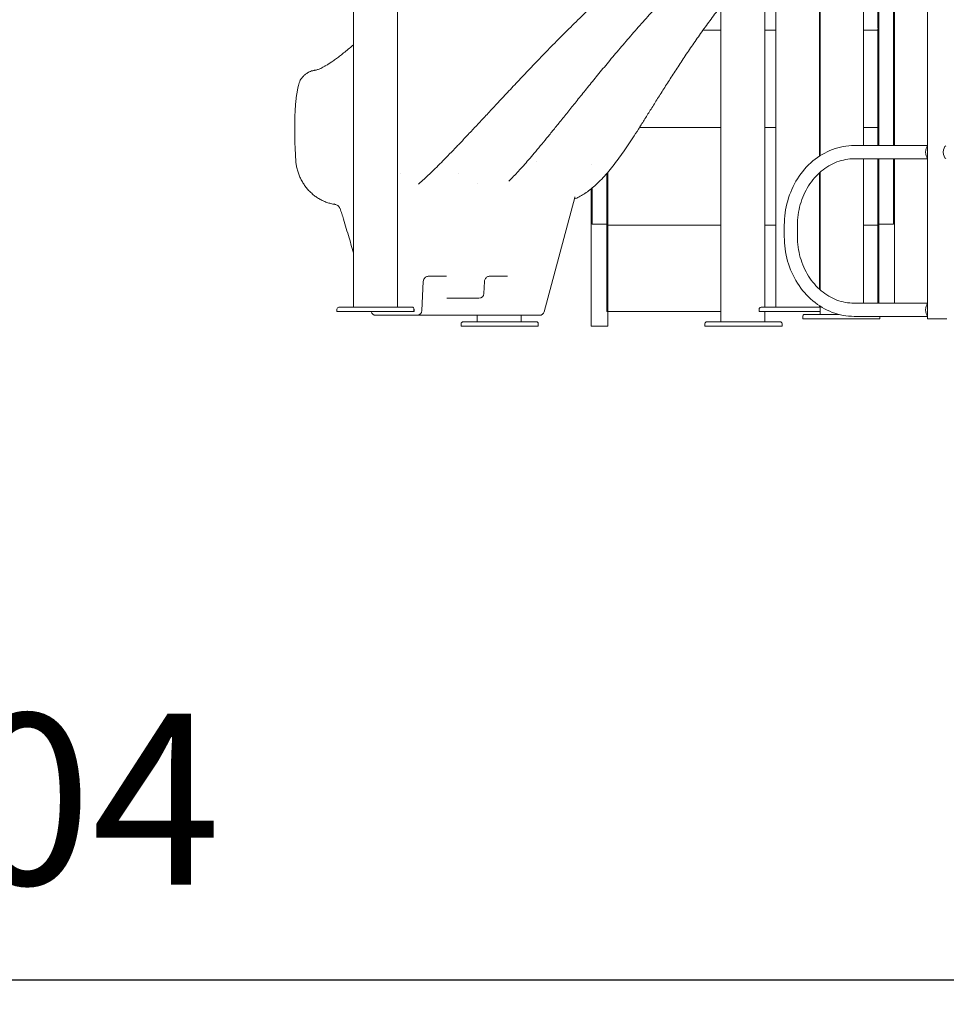
# Model space of a CAD drawing. Units: millimetres. Extents: x 45779 to 94494, y 425 to 29407.
# Drawn here: x 55230 to 57131, y 23343 to 25361 of the extents above; entities that cross this region are included whole.
import ezdxf

# ---------------------------------------------------------------- set-up
doc = ezdxf.new("R2010")
doc.units = ezdxf.units.MM
doc.dimstyles.new('MURAT$0', dxfattribs={"dimtxt": 350, "dimasz": 300, "dimexe": 50, "dimexo": 150, "dimgap": 150, "dimtad": 1, "dimdec": 0, "dimtxsty": 'Standard', "dimcen": 0, "dimclrd": 256, "dimadec": 0, "dimazin": 0, "dimtfac": 1, "dimtdec": 0, "dimtix": 1, "dimtmove": 0, "dimatfit": 3, "dimfxl": 1, "dimarcsym": 0})

# ---------------------------------------------------------------- blocks, each defined once
blk = doc.blocks.new('*D28')
at = {"color": 0, "lineweight": -2, "transparency": 16777216}
for p, q in [((46729, 24748.2), (46729, 23343.2)), ((63232.9, 24746.2), (63232.9, 23343.2))]:
    blk.add_line(p, q, dxfattribs=at)
at = {"lineweight": -2, "transparency": 16777216}
blk.add_line((47029, 23393.2), (62932.9, 23393.2), dxfattribs=at)
at = {"transparency": 16777216}
for points in [[(47029, 23443.2), (47029, 23343.2), (46729, 23393.2)], [(62932.9, 23443.2), (62932.9, 23343.2), (63232.9, 23393.2)]]:
    blk.add_solid(points, dxfattribs=at)
at = {"layer": 'Defpoints', "color": 0, "transparency": 16777216}
for p in [(46729, 24898.2), (63232.9, 24896.2), (63232.9, 23393.2)]:
    blk.add_point(p, dxfattribs=at)
at = {"color": 0, "transparency": 16777216, "insert": (54980.9, 23718.2), "char_height": 350, "attachment_point": 5}
blk.add_mtext('16504', dxfattribs=at)

msp = doc.modelspace()

# ---------------------------------------------------------------- linework, layer by layer
at = {"color": 0, "linetype": 'Continuous', "lineweight": 0, "extrusion": (0, 1, 0)}
for p, q in [((57092.5, 24748.4), (57092.5, 27019.9)), ((55915.2, 26878.6), (55915.2, 24772.1)), ((56005.2, 26178.1), (56005.2, 24772.1)), ((56781.2, 24772.1), (56781.2, 25762.2)), ((56758.8, 24772.1), (56758.8, 25493.8)), ((56871.2, 25081.8), (56871.2, 25420.5)), ((56872.4, 25082.6), (56872.4, 25419.8)), ((56668.8, 24742.1), (56668.8, 25389.2)), ((56961.3, 25103.2), (56961.3, 25399.2)), ((56961.3, 25103.2), (56961.3, 25399.2)), ((56990.7, 25399.2), (56990.7, 25343.9)), ((56992.7, 25399.2), (56992.7, 25343.9)), ((57022.7, 25399.2), (57022.7, 25103.2)), ((57024.5, 25103.2), (57024.5, 25399.2)), ((56632.2, 25340.1), (56668.8, 25340.1)), ((56758.8, 25340.1), (56781.2, 25340.1)), ((56871.2, 25340.1), (56872.4, 25340.1)), ((56961.3, 25340.1), (56990.7, 25340.1)), ((56990.7, 25343.9), (56992.7, 25343.9)), ((56990.7, 25342.1), (56992.7, 25342.1)), ((56990.7, 25340.1), (56990.7, 25342.1)), ((56990.7, 25340.1), (56990.7, 25143.9)), ((56992.7, 25343.9), (56992.7, 25343.1)), ((56992.7, 25343.1), (56992.7, 25342.1)), ((56992.7, 25342.1), (56992.7, 25103.2)), ((56501.5, 25140.1), (56668.8, 25140.1)), ((56758.8, 25140.1), (56781.2, 25140.1)), ((56871.2, 25140.1), (56872.4, 25140.1)), ((56961.3, 25140.1), (56990.7, 25140.1)), ((56990.7, 25143.9), (56990.7, 25143.1)), ((56990.7, 25140.1), (56990.7, 25143.1)), ((56990.7, 25140.1), (56990.7, 25103.2)), ((57092.5, 25103.2), (56942.1, 25103.2)), ((56402.8, 25064.4), (56402.8, 25064.4)), ((57092.5, 25076.2), (56942.1, 25076.2)), ((56961.3, 24780.2), (56961.3, 25076.2)), ((56961.3, 24780.2), (56961.3, 25076.2)), ((56990.7, 25076.2), (56990.7, 24943.9)), ((56992.7, 25076.2), (56992.7, 24780.2)), ((57022.7, 25076.2), (57022.7, 24942.1)), ((57024.5, 24780.2), (57024.5, 25076.2)), ((56434.7, 25045.9), (56434.7, 24763.4)), ((56436.7, 25048.2), (56436.7, 24943.9)), ((56871.2, 24808.5), (56871.2, 25047.9)), ((56872.4, 24807.5), (56872.4, 25048.9)), ((56168.8, 25025.6), (56168.8, 25025.6)), ((56402.8, 24733.4), (56402.8, 25014.9)), ((56404.7, 25016.4), (56404.7, 24942.1)), ((56306.2, 24762.8), (56368.9, 24996.8)), ((56436.7, 24943.9), (56436.7, 24943.1)), ((56990.7, 24943.9), (56990.7, 24943.1)), ((56419.7, 24942.1), (56404.7, 24942.1)), ((56434.7, 24942.1), (56419.7, 24942.1)), ((56436.7, 24940.1), (56436.7, 24943.1)), ((56436.7, 24940.1), (56436.7, 24763.4)), ((56436.7, 24940.1), (56668.8, 24940.1)), ((56758.8, 24940.1), (56781.2, 24940.1)), ((56798.7, 24939.7), (56798.7, 24916.7)), ((56825.7, 24939.7), (56825.7, 24916.7)), ((56871.2, 24940.1), (56872.4, 24940.1)), ((56961.3, 24940.1), (56990.7, 24940.1)), ((56990.7, 24940.1), (56990.7, 24943.1)), ((56990.7, 24940.1), (56990.7, 24780.2)), ((56992.7, 24942.1), (57007.7, 24942.1)), ((57007.7, 24942.1), (57022.7, 24942.1)), ((56055.3, 24764.9), (56058.2, 24824.9)), ((56068.9, 24835.4), (56105.8, 24835.4)), ((56182.5, 24799.9), (56183.7, 24824.9)), ((56194.3, 24835.4), (56231.2, 24835.4)), ((56106.8, 24790.4), (56123.3, 24790.4)), ((56123.3, 24790.4), (56172.5, 24790.4)), ((55881.2, 24763.4), (55881.2, 24768.1)), ((55881.2, 24763.4), (55891.8, 24763.4)), ((55885.2, 24772.1), (55994.6, 24772.1)), ((55891.8, 24763.4), (56039.2, 24763.4)), ((56000.8, 24772.1), (55994.6, 24772.1)), ((56000.8, 24772.1), (56035.3, 24772.1)), ((56035.3, 24772.1), (56035.3, 24772.1)), ((56039.2, 24763.4), (56039.2, 24768.1)), ((56039.3, 24763.4), (56039.2, 24763.4)), ((56039.3, 24768.1), (56039.3, 24763.4)), ((56436.7, 24763.4), (56434.7, 24763.4)), ((56436.5, 24733.4), (56436.5, 24763.4)), ((56668.8, 24763.4), (56436.7, 24763.4)), ((56747.1, 24763.4), (56747.1, 24768.1)), ((56747.1, 24763.4), (56757.7, 24763.4)), ((56751.2, 24772.1), (56860.5, 24772.1)), ((56757.7, 24763.4), (56872.4, 24763.4)), ((56758.8, 24742.1), (56758.8, 24763.4)), ((56866.7, 24772.1), (56860.5, 24772.1)), ((56866.7, 24772.1), (56872.4, 24772.1)), ((56871.2, 24772.1), (56871.2, 24774.5)), ((56872.4, 24757.1), (56872.4, 24773.8)), ((56942.1, 24780.2), (57092.5, 24780.2)), ((55961.4, 24755.4), (55986.5, 24755.4)), ((56018.3, 24755.4), (55986.5, 24755.4)), ((56018.3, 24755.4), (56045.3, 24755.4)), ((56045.3, 24755.4), (56046.7, 24755.4)), ((56046.7, 24755.4), (56209, 24755.4)), ((56211.4, 24742.1), (56139.9, 24742.1)), ((56168.8, 24742.1), (56168.8, 24755.4)), ((56209, 24755.4), (56232.3, 24755.4)), ((56211.4, 24742.1), (56218.6, 24742.1)), ((56290.1, 24742.1), (56218.6, 24742.1)), ((56232.3, 24755.4), (56247, 24755.4)), ((56247, 24755.4), (56274.1, 24755.4)), ((56258.8, 24742.1), (56258.8, 24755.4)), ((56296.5, 24755.4), (56274.1, 24755.4)), ((56711.4, 24742.1), (56639.9, 24742.1)), ((56711.4, 24742.1), (56718.6, 24742.1)), ((56790.1, 24742.1), (56718.6, 24742.1)), ((56836.4, 24748.4), (56836.4, 24753.1)), ((56836.4, 24748.4), (56847, 24748.4)), ((56840.4, 24757.1), (56911.1, 24757.1)), ((56847, 24748.4), (56994.4, 24748.4)), ((56942.1, 24753.2), (57092.5, 24753.2)), ((56994.4, 24748.4), (56994.4, 24753.1)), ((56994.5, 24748.4), (56994.4, 24748.4)), ((56994.5, 24753.1), (56994.5, 24748.4)), ((57092.5, 24748.4), (57131.7, 24748.4)), ((56136, 24738.1), (56136, 24733.4)), ((56175.5, 24733.4), (56136, 24733.4)), ((56294, 24733.4), (56175.5, 24733.4)), ((56294, 24738.1), (56294, 24733.4)), ((56402.8, 24733.4), (56419.7, 24733.4)), ((56419.7, 24733.4), (56436.5, 24733.4)), ((56636, 24738.1), (56636, 24733.4)), ((56675.5, 24733.4), (56636, 24733.4)), ((56794, 24733.4), (56675.5, 24733.4)), ((56794, 24738.1), (56794, 24733.4))]:
    msp.add_line(p, q, dxfattribs=at)
at = {"color": 0, "linetype": 'Continuous', "lineweight": 0, "extrusion": (0, 0, -1)}
for centre, radius, start, end in [((-56172.5, 24800.4), 10, 182.7482, 270), ((-55885.1, 24768.1), 3.95, 0, 87.2267), ((-56035.3, 24768.1), 3.95, 90, 180), ((-56035.3, 24768.1), 3.95, 90, 180), ((-56045.3, 24765.4), 10, 182.7482, 270), ((-56296.5, 24765.4), 10, 195, 270), ((-56751.1, 24768.1), 3.95, 0, 87.2267), ((-56139.9, 24738.1), 3.95, 0, 90), ((-56290.1, 24738.1), 3.95, 90, 180), ((-56639.9, 24738.1), 3.95, 0, 90), ((-56790.1, 24738.1), 3.95, 90, 180), ((-56840.4, 24753.1), 3.95, 0, 87.2267), ((-56990.5, 24753.1), 3.95, 178.8311, 180), ((-56990.6, 24753.1), 3.95, 178.8311, 180)]:
    msp.add_arc(centre, radius, start, end, dxfattribs=at)
at = {"color": 0, "linetype": 'Continuous', "lineweight": 0}
msp.add_arc((55961, 24765.4), 10, 196.7452, 270, dxfattribs=at)
at = {"color": 0, "linetype": 'Continuous', "lineweight": 0, "extrusion": (0, 0, -1)}
for centre, major_axis, start_param, end_param in [((57095.1, 25089.7), (0, 13.5), -1.570796, -0.40087), ((57095.1, 25089.7), (0, 13.5), -2.740723, -1.570796), ((57131.5, 25089.7), (0, 13.5), -1.570796, -0.219771), ((57131.5, 25089.7), (0, -13.5), 0.219771, 1.570796), ((57095.1, 24766.7), (0, 13.5), -1.570796, -0.40087), ((57095.1, 24766.7), (0, 13.5), -2.740723, -1.570796)]:
    msp.add_ellipse(centre, major_axis=major_axis, ratio=0.5, start_param=start_param, end_param=end_param, dxfattribs=at)
at = {"color": 0, "linetype": 'Continuous', "lineweight": 0}
for centre, major_axis, ratio, start_param, end_param in [((55805.4, 25076.2), (-8.98, -0.44), 0.024062, -0.000094, -0.000029), ((55915, 24986), (-28, -10.8), 0.498269, -0.000219, 0.000014)]:
    msp.add_ellipse(centre, major_axis=major_axis, ratio=ratio, start_param=start_param, end_param=end_param, dxfattribs=at)
for points, knots in [([(56781.2, 25653.2), (56779.4, 25652.5), (56777.6, 25651.7), (56768.7, 25648), (56761.6, 25644.9), (56747.3, 25638.5), (56740, 25635), (56725.4, 25627.8), (56718, 25624.1), (56703.1, 25616.1), (56695.5, 25612), (56680.2, 25603.3), (56672.5, 25598.8), (56656.9, 25589.3), (56649, 25584.3), (56632.9, 25574), (56624.8, 25568.6), (56608.4, 25557.5), (56600.1, 25551.6), (56583.2, 25539.6), (56574.6, 25533.3), (56557.3, 25520.2), (56548.5, 25513.5), (56530.7, 25499.4), (56521.7, 25492.1), (56503.4, 25477.1), (56494.1, 25469.3), (56475.4, 25453.2), (56465.8, 25444.9), (56446.6, 25427.7), (56436.9, 25418.9), (56417.3, 25400.8), (56407.4, 25391.5), (56387.7, 25372.7), (56377.8, 25363.1), (56358.1, 25343.8), (56348.3, 25334.1), (56329, 25314.7), (56319.5, 25305), (56301, 25286), (56292, 25276.6), (56274.5, 25258.3), (56266, 25249.4), (56249.6, 25232.1), (56241.7, 25223.7), (56226.4, 25207.4), (56219.1, 25199.5), (56204.9, 25184.4), (56198.1, 25177), (56185, 25162.9), (56178.7, 25156.2), (56166.5, 25143.1), (56160.6, 25136.8), (56149.2, 25124.7), (56143.7, 25118.9), (56133.2, 25107.7), (56128, 25102.4), (56118.2, 25092.1), (56113.4, 25087.2), (56104.2, 25077.7), (56099.7, 25073.2), (56091, 25064.5), (56086.9, 25060.3), (56078.8, 25052.4), (56074.8, 25048.6), (56067.2, 25041.4), (56063.6, 25038), (56056.4, 25031.4), (56053, 25028.3), (56049.2, 25025), (56048.8, 25024.7), (56048.4, 25024.4)], [370.307059, 370.307059, 370.307059, 370.307059, 378.151228, 378.151228, 409.210583, 409.210583, 441.313367, 441.313367, 474.543664, 474.543664, 508.991942, 508.991942, 544.756015, 544.756015, 581.942028, 581.942028, 620.6653, 620.6653, 661.050719, 661.050719, 703.232017, 703.232017, 747.347053, 747.347053, 793.532016, 793.532016, 841.902839, 841.902839, 892.524025, 892.524025, 945.350914, 945.350914, 1000.144794, 1000.144794, 1056.377186, 1056.377186, 1113.205369, 1113.205369, 1169.600453, 1169.600453, 1224.585831, 1224.585831, 1277.471878, 1277.471878, 1327.918435, 1327.918435, 1375.85703, 1375.85703, 1421.377348, 1421.377348, 1464.640954, 1464.640954, 1505.829671, 1505.829671, 1545.128711, 1545.128711, 1582.710725, 1582.710725, 1618.731703, 1618.731703, 1653.334097, 1653.334097, 1686.648319, 1686.648319, 1718.794558, 1718.794558, 1749.889962, 1749.889962, 1780.041769, 1780.041769, 1783.346792, 1783.346792, 1783.346792, 1783.346792]), ([(56781.2, 25600), (56777, 25597.4), (56772.9, 25594.7), (56761.6, 25587.2), (56754.5, 25582.3), (56740.2, 25572.2), (56733, 25567), (56718.4, 25556.1), (56711, 25550.4), (56696.1, 25538.6), (56688.6, 25532.5), (56673.4, 25519.8), (56665.7, 25513.2), (56650.2, 25499.6), (56642.3, 25492.5), (56626.4, 25477.9), (56618.4, 25470.3), (56602.1, 25454.6), (56593.8, 25446.5), (56577.2, 25429.8), (56568.7, 25421.2), (56551.8, 25403.5), (56543.2, 25394.4), (56526.1, 25375.8), (56517.5, 25366.4), (56500.3, 25347.2), (56491.8, 25337.5), (56475.1, 25318.2), (56466.8, 25308.6), (56450.7, 25289.6), (56442.9, 25280.2), (56427.7, 25262), (56420.4, 25253.1), (56406.2, 25235.8), (56399.5, 25227.5), (56386.4, 25211.4), (56380.1, 25203.6), (56368, 25188.6), (56362.2, 25181.4), (56351, 25167.5), (56345.6, 25160.8), (56335.2, 25147.9), (56330.2, 25141.7), (56320.5, 25129.8), (56315.9, 25124), (56306.8, 25113), (56302.5, 25107.7), (56294, 25097.5), (56289.9, 25092.6), (56282, 25083.3), (56278.2, 25078.8), (56270.7, 25070.1), (56267.1, 25066), (56260.1, 25058.1), (56256.6, 25054.3), (56250, 25047.1), (56246.8, 25043.6), (56240.3, 25036.8), (56237, 25033.5), (56233.8, 25030.3)], [617.46164, 617.46164, 617.46164, 617.46164, 636.764578, 636.764578, 670.188645, 670.188645, 704.831983, 704.831983, 740.813251, 740.813251, 778.262896, 778.262896, 817.32667, 817.32667, 858.148848, 858.148848, 900.871501, 900.871501, 945.612574, 945.612574, 992.41568, 992.41568, 1041.166458, 1041.166458, 1091.477862, 1091.477862, 1142.605628, 1142.605628, 1193.519637, 1193.519637, 1243.18289, 1243.18289, 1290.830265, 1290.830265, 1336.142433, 1336.142433, 1379.110661, 1379.110661, 1419.86216, 1419.86216, 1458.587536, 1458.587536, 1495.489414, 1495.489414, 1530.760407, 1530.760407, 1564.575997, 1564.575997, 1597.093873, 1597.093873, 1628.455717, 1628.455717, 1658.789682, 1658.789682, 1688.212887, 1688.212887, 1716.833632, 1716.833632, 1746.572963, 1746.572963, 1746.572963, 1746.572963]), ([(56781.2, 25516.4), (56779.4, 25514.6), (56777.5, 25512.8), (56769, 25504.3), (56762.4, 25497.6), (56749.1, 25483.7), (56742.4, 25476.6), (56729.1, 25461.9), (56722.4, 25454.3), (56708.9, 25438.7), (56702.2, 25430.8), (56688.8, 25414.5), (56682.1, 25406.2), (56668.9, 25389.4), (56662.3, 25380.8), (56649.3, 25363.6), (56642.9, 25354.9), (56630.2, 25337.4), (56624, 25328.6), (56611.8, 25311.1), (56605.8, 25302.4), (56594.1, 25285.1), (56588.4, 25276.5), (56577.3, 25259.7), (56572, 25251.5), (56561.6, 25235.3), (56556.5, 25227.4), (56546.7, 25211.8), (56541.9, 25204.2), (56532.7, 25189.6), (56528.3, 25182.5), (56519.6, 25168.8), (56515.4, 25162.1), (56507.3, 25149.2), (56503.4, 25142.9), (56495.6, 25130.8), (56491.8, 25124.9), (56484.4, 25113.5), (56480.7, 25107.9), (56473.4, 25097.2), (56469.8, 25091.9), (56462.7, 25081.7), (56459.1, 25076.7), (56451.8, 25067), (56448.1, 25062.2), (56440.6, 25052.9), (56436.8, 25048.4), (56429.1, 25039.7), (56425.2, 25035.5), (56417.6, 25027.8), (56413.9, 25024.3), (56406.7, 25018), (56403.2, 25015.1), (56396.4, 25009.9), (56393.1, 25007.6), (56386.6, 25003.3), (56383.4, 25001.3), (56377, 24997.7), (56373.8, 24996.1), (56369.6, 24994.2), (56368.8, 24993.8), (56368, 24993.4)], [625.408051, 625.408051, 625.408051, 625.408051, 635.45064, 635.45064, 672.052929, 672.052929, 710.061118, 710.061118, 749.461603, 749.461603, 790.169085, 790.169085, 832.028661, 832.028661, 874.705238, 874.705238, 917.88416, 917.88416, 961.363335, 961.363335, 1004.689546, 1004.689546, 1047.47201, 1047.47201, 1089.135493, 1089.135493, 1129.81445, 1129.81445, 1169.568135, 1169.568135, 1207.33549, 1207.33549, 1244.221645, 1244.221645, 1279.530414, 1279.530414, 1314.243016, 1314.243016, 1348.190442, 1348.190442, 1381.681783, 1381.681783, 1415.070107, 1415.070107, 1448.653981, 1448.653981, 1482.304556, 1482.304556, 1514.698078, 1514.698078, 1543.239325, 1543.239325, 1567.628347, 1567.628347, 1588.755702, 1588.755702, 1607.512682, 1607.512682, 1624.876171, 1624.876171, 1629.171319, 1629.171319, 1629.171319, 1629.171319]), ([(55834.4, 25257.4), (55835, 25257.5), (55835.5, 25257.6), (55837.8, 25258), (55839, 25258.2), (55841, 25258.7), (55841.9, 25259), (55843.9, 25259.7), (55845, 25260.2), (55847.4, 25261.2), (55848.7, 25261.8), (55851.5, 25263.2), (55853.1, 25264.1), (55856.4, 25265.9), (55858.2, 25266.9), (55862, 25269.2), (55864, 25270.5), (55868.2, 25273.3), (55870.4, 25274.8), (55875.1, 25278.1), (55877.6, 25279.9), (55882.8, 25283.7), (55885.5, 25285.7), (55891.2, 25290.1), (55894.1, 25292.4), (55900.3, 25297.4), (55903.5, 25300), (55909.5, 25305), (55912.3, 25307.4), (55915.2, 25309.9)], [0, 0, 0, 0, 10.000079, 10.000079, 40.017261, 40.017261, 60.218767, 60.218767, 79.288376, 79.288376, 99.036843, 99.036843, 119.766468, 119.766468, 141.336544, 141.336544, 163.809311, 163.809311, 187.234219, 187.234219, 211.648363, 211.648363, 237.103234, 237.103234, 263.620267, 263.620267, 291.211639, 291.211639, 314.744836, 314.744836, 314.744836, 314.744836]), ([(55801.6, 25224), (55802.1, 25225.8), (55802.5, 25227.6), (55803.4, 25230.9), (55804, 25232.8), (55805.1, 25235.4), (55805.5, 25236.3), (55806.9, 25238.6), (55807.8, 25240.1), (55810, 25243), (55811.2, 25244.4), (55813.9, 25247.1), (55815.3, 25248.4), (55818.4, 25250.7), (55820, 25251.8), (55823.4, 25253.7), (55825, 25254.5), (55828.3, 25255.9), (55829.8, 25256.4), (55832.4, 25257), (55833.4, 25257.2), (55834.4, 25257.4)], [0, 0, 0, 0, 10.001106, 10.001106, 18.301842, 18.301842, 22.706621, 22.706621, 30.611766, 30.611766, 38.773286, 38.773286, 46.920439, 46.920439, 54.548689, 54.548689, 61.152253, 61.152253, 66.43519, 66.43519, 69.505993, 69.505993, 69.505993, 69.505993]), ([(55795.6, 25092.3), (55795.5, 25095.6), (55795.3, 25098.9), (55795.1, 25105.8), (55794.9, 25109.4), (55794.7, 25116.6), (55794.7, 25120.2), (55794.6, 25127.4), (55794.5, 25130.9), (55794.5, 25138), (55794.5, 25141.5), (55794.6, 25148.5), (55794.6, 25151.9), (55794.8, 25158.7), (55794.9, 25162.1), (55795.1, 25168.7), (55795.3, 25172), (55795.6, 25178.4), (55795.8, 25181.5), (55796.3, 25187.7), (55796.6, 25190.7), (55797.2, 25196.6), (55797.5, 25199.4), (55798.2, 25205), (55798.5, 25207.7), (55799.4, 25212.9), (55799.8, 25215.4), (55800.7, 25219.9), (55801.1, 25222), (55801.6, 25224)], [0, 0, 0, 0, 10.005762, 10.005762, 20.888466, 20.888466, 31.867805, 31.867805, 42.923992, 42.923992, 54.08181, 54.08181, 65.334011, 65.334011, 76.680198, 76.680198, 88.114475, 88.114475, 99.644673, 99.644673, 111.244134, 111.244134, 122.937561, 122.937561, 134.706734, 134.706734, 146.575628, 146.575628, 157.073278, 157.073278, 157.073278, 157.073278]), ([(55796.5, 25075.8), (55796.3, 25079.1), (55796.1, 25082.4), (55795.9, 25087.9), (55795.8, 25090.1), (55795.6, 25092.3)], [0, 0, 0, 0, 10, 10, 16.492747, 16.492747, 16.492747, 16.492747]), ([(56942.1, 25103.2), (56927, 25103.2), (56911.9, 25100.4), (56883.1, 25089.7), (56869.5, 25081.8), (56845.2, 25061.5), (56834.5, 25049.2), (56817.1, 25021.5), (56810.3, 25006.2), (56801.1, 24973.9), (56798.7, 24957), (56798.7, 24939.9), (56798.7, 24939.8), (56798.7, 24939.7)], [0, 0, 0, 0, 0.311782, 0.311782, 0.625935, 0.625935, 0.940094, 0.940094, 1.254253, 1.254253, 1.568413, 1.568413, 1.570796, 1.570796, 1.570796, 1.570796]), ([(55873, 24983.4), (55870.2, 24984), (55867.4, 24984.7), (55861.9, 24986.3), (55859.2, 24987.2), (55853.9, 24989.4), (55851.3, 24990.6), (55846.3, 24993.2), (55843.8, 24994.7), (55838.9, 24997.8), (55836.6, 24999.4), (55832, 25003), (55829.9, 25004.9), (55825.6, 25008.8), (55823.6, 25010.9), (55819.8, 25015.2), (55817.9, 25017.5), (55814.5, 25022.2), (55812.9, 25024.6), (55809.8, 25029.5), (55808.4, 25032.1), (55805.8, 25037.3), (55804.6, 25040), (55802.5, 25045.4), (55801.5, 25048.2), (55799.9, 25053.8), (55799.1, 25056.7), (55797.9, 25062.4), (55797.5, 25065.3), (55796.8, 25070.7), (55796.6, 25073.3), (55796.5, 25075.8)], [0, 0, 0, 0, 9.109651, 9.109651, 18.215147, 18.215147, 27.3151, 27.3151, 36.406509, 36.406509, 45.483086, 45.483086, 54.539787, 54.539787, 63.571026, 63.571026, 72.574287, 72.574287, 81.543224, 81.543224, 90.477128, 90.477128, 99.375678, 99.375678, 108.241651, 108.241651, 117.077647, 117.077647, 125.88831, 125.88831, 133.489856, 133.489856, 133.489856, 133.489856]), ([(56942.1, 25076.2), (56930.1, 25076.2), (56918.2, 25074), (56895.3, 25065.4), (56884.3, 25059), (56864.5, 25042.4), (56855.7, 25032.2), (56841.2, 25009.1), (56835.4, 24996.1), (56827.7, 24968.7), (56825.7, 24954.2), (56825.7, 24939.7), (56825.7, 24939.7), (56825.7, 24939.7)], [0, 0, 0, 0, 0.314159, 0.314159, 0.628319, 0.628319, 0.942478, 0.942478, 1.256637, 1.256637, 1.570389, 1.570389, 1.570796, 1.570796, 1.570796, 1.570796]), ([(56369.4, 24998), (56369.4, 24998), (56369.3, 24997.9), (56369.1, 24997.6), (56369, 24997.2), (56368.9, 24996.8)], [8.875787, 8.875787, 8.875787, 8.875787, 13.517756, 13.517756, 19.215511, 19.215511, 19.215511, 19.215511]), ([(55879.1, 24982.3), (55878.3, 24982.4), (55877.5, 24982.6), (55875.4, 24982.9), (55874.2, 24983.1), (55873, 24983.4)], [28.239624, 28.239624, 28.239624, 28.239624, 33.826192, 33.826192, 42.053726, 42.053726, 42.053726, 42.053726]), ([(55887, 24975.2), (55886.8, 24975.8), (55886.4, 24976.5), (55885.5, 24977.8), (55884.8, 24978.5), (55883.3, 24979.9), (55882.4, 24980.5), (55880.4, 24981.7), (55879.2, 24982.3), (55877.2, 24983.1), (55876.3, 24983.3), (55875.5, 24983.6)], [0, 0, 0, 0, 6.497249, 6.497249, 13.594856, 13.594856, 21.250828, 21.250828, 29.506861, 29.506861, 35.130786, 35.130786, 35.130786, 35.130786]), ([(55893, 24957.6), (55892.4, 24959.6), (55891.8, 24961.6), (55890.5, 24965.4), (55889.9, 24967.2), (55888.7, 24970.7), (55888.1, 24972.4), (55887.3, 24974.4), (55887.2, 24974.8), (55887, 24975.2)], [0, 0, 0, 0, 6.264344, 6.264344, 12.470911, 12.470911, 18.549268, 18.549268, 20.036923, 20.036923, 20.036923, 20.036923]), ([(55915.2, 24883.4), (55911.7, 24895.1), (55908.2, 24906.9), (55900.8, 24931.6), (55896.9, 24944.6), (55893, 24957.6)], [13.596448, 13.596448, 13.596448, 13.596448, 17.307317, 17.307317, 21.423001, 21.423001, 21.423001, 21.423001]), ([(56798.7, 24916.7), (56798.7, 24899.8), (56801, 24882.8), (56810.1, 24850.5), (56816.9, 24835.2), (56834.3, 24807.5), (56845, 24795.2), (56869.2, 24774.8), (56882.8, 24766.8), (56911.6, 24756), (56926.9, 24753.2), (56942.1, 24753.2)], [1.570796, 1.570796, 1.570796, 1.570796, 1.884956, 1.884956, 2.199115, 2.199115, 2.513274, 2.513274, 2.827433, 2.827433, 3.141593, 3.141593, 3.141593, 3.141593]), ([(56825.7, 24916.7), (56825.7, 24902.3), (56827.7, 24887.8), (56835.4, 24860.4), (56841.1, 24847.4), (56855.6, 24824.3), (56864.4, 24814.1), (56884.2, 24797.5), (56895.1, 24791), (56918, 24782.4), (56930, 24780.2), (56942, 24780.2), (56942.1, 24780.2), (56942.1, 24780.2)], [1.570796, 1.570796, 1.570796, 1.570796, 1.883973, 1.883973, 2.197721, 2.197721, 2.51188, 2.51188, 2.82604, 2.82604, 3.140199, 3.140199, 3.141593, 3.141593, 3.141593, 3.141593]), ([(56058.2, 24824.9), (56058.3, 24826), (56058.5, 24827.1), (56059.3, 24829.2), (56059.8, 24830.2), (56061.2, 24832), (56061.9, 24832.7), (56063.6, 24833.9), (56064.5, 24834.4), (56066.3, 24835.1), (56067.2, 24835.3), (56068.3, 24835.4), (56068.6, 24835.4), (56068.9, 24835.4)], [-1.570796, -1.570796, -1.570796, -1.570796, -1.256637, -1.256637, -0.942478, -0.942478, -0.644091, -0.644091, -0.360336, -0.360336, -0.082303, -0.082303, 0, 0, 0, 0]), ([(56183.7, 24824.9), (56183.7, 24826), (56183.9, 24827.1), (56184.7, 24829.2), (56185.2, 24830.2), (56186.6, 24832), (56187.4, 24832.7), (56189, 24833.9), (56189.9, 24834.4), (56191.7, 24835.1), (56192.6, 24835.3), (56193.8, 24835.4), (56194, 24835.4), (56194.3, 24835.4)], [-1.570796, -1.570796, -1.570796, -1.570796, -1.256637, -1.256637, -0.942478, -0.942478, -0.644091, -0.644091, -0.360336, -0.360336, -0.082303, -0.082303, 0, 0, 0, 0]), ([(55884.9, 24772.1), (55884.9, 24772.1), (55885, 24772.1), (55885.1, 24772.1), (55885.1, 24772.1), (55885.2, 24772.1), (55885.2, 24772.1), (55885.2, 24772.1)], [4.507168, 4.507168, 4.507168, 4.507168, 7.025331, 7.025331, 9.014336, 9.014336, 9.034856, 9.034856, 9.034856, 9.034856]), ([(55994.6, 24772.1), (55994.6, 24772.1), (55994.6, 24772.1), (55995.1, 24772.1), (55995.6, 24772.1), (55996.7, 24772.1), (55997.2, 24772.1), (55998.4, 24772.1), (55999, 24772.1), (55999.9, 24772.1), (56000.3, 24772.1), (56000.8, 24772.1), (56000.8, 24772.1), (56000.8, 24772.1)], [-0.02052, -0.02052, -0.02052, -0.02052, 0, 0, 1.989004, 1.989004, 4.507167, 4.507167, 7.025331, 7.025331, 9.014335, 9.014335, 9.034855, 9.034855, 9.034855, 9.034855]), ([(56750.9, 24772.1), (56750.9, 24772.1), (56750.9, 24772.1), (56751, 24772.1), (56751.1, 24772.1), (56751.2, 24772.1), (56751.2, 24772.1), (56751.2, 24772.1)], [4.507168, 4.507168, 4.507168, 4.507168, 7.025331, 7.025331, 9.014336, 9.014336, 9.034856, 9.034856, 9.034856, 9.034856]), ([(56860.5, 24772.1), (56860.6, 24772.1), (56860.6, 24772.1), (56861.1, 24772.1), (56861.5, 24772.1), (56862.6, 24772.1), (56863.2, 24772.1), (56864.3, 24772.1), (56864.9, 24772.1), (56865.9, 24772.1), (56866.3, 24772.1), (56866.7, 24772.1), (56866.7, 24772.1), (56866.7, 24772.1)], [-0.02052, -0.02052, -0.02052, -0.02052, 0, 0, 1.989004, 1.989004, 4.507167, 4.507167, 7.025331, 7.025331, 9.014335, 9.014335, 9.034855, 9.034855, 9.034855, 9.034855]), ([(56218.6, 24742.1), (56218.6, 24742.1), (56218.6, 24742.1), (56218, 24742.1), (56217.5, 24742.1), (56216.3, 24742.1), (56215.7, 24742.1), (56214.3, 24742.1), (56213.7, 24742.1), (56212.5, 24742.1), (56212, 24742.1), (56211.5, 24742.1), (56211.4, 24742.1), (56211.4, 24742.1)], [-0.02052, -0.02052, -0.02052, -0.02052, 0, 0, 1.989004, 1.989004, 4.507168, 4.507168, 7.025331, 7.025331, 9.014336, 9.014336, 9.034856, 9.034856, 9.034856, 9.034856]), ([(56718.6, 24742.1), (56718.6, 24742.1), (56718.6, 24742.1), (56718, 24742.1), (56717.5, 24742.1), (56716.3, 24742.1), (56715.7, 24742.1), (56714.3, 24742.1), (56713.7, 24742.1), (56712.5, 24742.1), (56712, 24742.1), (56711.5, 24742.1), (56711.4, 24742.1), (56711.4, 24742.1)], [-0.02052, -0.02052, -0.02052, -0.02052, 0, 0, 1.989004, 1.989004, 4.507168, 4.507168, 7.025331, 7.025331, 9.014336, 9.014336, 9.034856, 9.034856, 9.034856, 9.034856]), ([(56840.2, 24757.1), (56840.2, 24757.1), (56840.2, 24757.1), (56840.3, 24757.1), (56840.4, 24757.1), (56840.4, 24757.1), (56840.4, 24757.1), (56840.4, 24757.1)], [4.507168, 4.507168, 4.507168, 4.507168, 7.025331, 7.025331, 9.014336, 9.014336, 9.034856, 9.034856, 9.034856, 9.034856])]:
    msp.add_open_spline(points, degree=3, knots=knots, dxfattribs=at)
for points in [[(56290.8, 25071.4), (56290.8, 25071.4), (56290.8, 25071.4), (56290.8, 25071.4)], [(56011.7, 25045.2), (56011.7, 25045.2), (56011.7, 25045.2), (56011.7, 25045.2)], [(56130.6, 25045.2), (56130.6, 25045.2), (56130.6, 25045.2), (56130.6, 25045.2)], [(56048.4, 25024.4), (56048.4, 25024.4), (56048.4, 25024.4), (56048.4, 25024.4)], [(56368.9, 24996.8), (56368.9, 24996.8), (56368.9, 24996.8), (56368.9, 24996.8)], [(55875.5, 24983.6), (55875.5, 24983.6), (55875.5, 24983.6), (55875.5, 24983.6)], [(55951.5, 24762.5), (55951.4, 24762.8), (55951.3, 24763.1), (55951.2, 24763.4)], [(55961, 24755.4), (55961.1, 24755.4), (55961.2, 24755.4), (55961.4, 24755.4)]]:
    msp.add_open_spline(points, degree=3, dxfattribs=at)

# ---------------------------------------------------------------- dimensions: what is measured, and where the dimension line sits
dim = msp.add_linear_dim(base=(63232.9, 23393.2), p1=(46729, 24898.2), p2=(63232.9, 24896.2), angle=0, dimstyle='MURAT$0')
dim.commit()
dim.dimension.update_dxf_attribs({"geometry": '*D28', "text_midpoint": (54980.9, 23718.2)})

doc.saveas('drawing.dxf')
